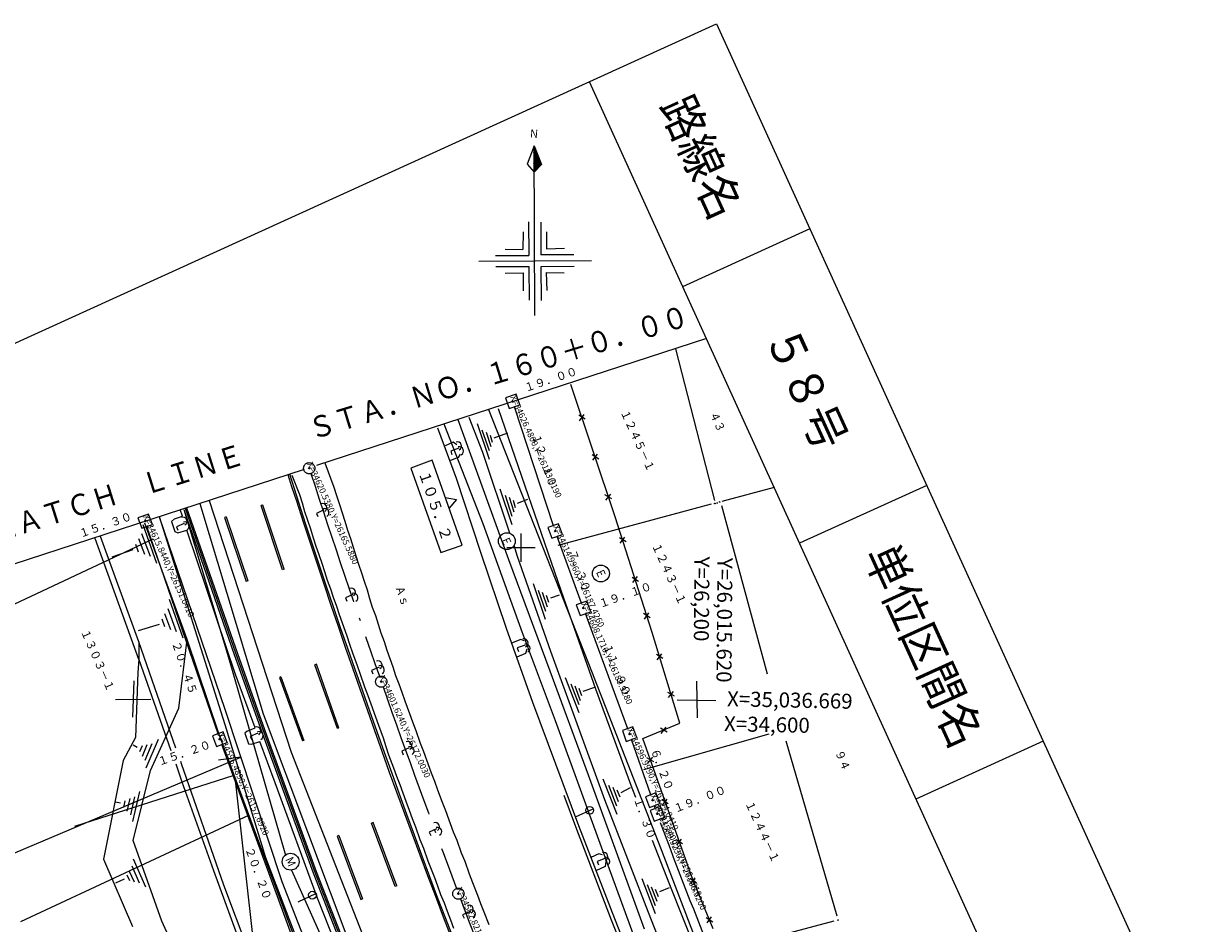
# Model space of a CAD drawing. Extents: x 25849 to 26115, y 34806 to 35097.
# Drawn here: x 25956 to 26061, y 35017 to 35097 of the extents above; entities that cross this region are included whole.
import ezdxf

# ---------------------------------------------------------------- set-up
doc = ezdxf.new("R2010")
doc.units = 0
doc.linetypes.add('long dashed dotted', pattern=[15.25, 12, -1.5, 0.25, -1.5])
for name, color, linetype, lineweight in [('\\M+587ED\\M+59698', 3, 'Continuous', 0), ('\\M+5A4BD\\M+5A4CE\\M+5CBFB', 136, 'Continuous', 0), ('\\M+5A5BF\\M+5A5A4\\M+5A5C8\\M+5A5EB', 6, 'Continuous', 0), ('道路平面図', 7, 'Continuous', 0)]:
    doc.layers.add(name, color=color, linetype=linetype, lineweight=lineweight)
doc.styles.add('\\M+5A3CD\\M+5A3D3 \\M+5A5B4\\M+5A5B7\\M+5A5C3\\M+5A5AF', font='MS Gothic.ttf')

msp = doc.modelspace()

# ---------------------------------------------------------------- linework, layer by layer
at = {"layer": '\\M+587ED\\M+59698', "linetype": 'Continuous', "lineweight": 13}
for p, q in [((25849.18, 35019.94), (26017.35, 35096.51)), ((26017.35, 35096.51), (26114.76, 34882.59)), ((26006.05, 35091.37), (26103.47, 34877.45)), ((26025.63, 35078.31), (26014.34, 35073.17)), ((26036.01, 35055.53), (26024.72, 35050.39)), ((26046.34, 35032.84), (26035.05, 35027.69))]:
    msp.add_line(p, q, dxfattribs=at)
at = {"layer": '\\M+5A4BD\\M+5A4CE\\M+5CBFB', "linetype": 'Continuous', "lineweight": 13}
for p, q in [((25948.29, 35020.07), (25975.12, 35031.4)), ((25975.12, 35031.4), (25973.14, 35031.13))]:
    msp.add_line(p, q, dxfattribs=at)
at = {"layer": '道路平面図', "linetype": 'Continuous', "lineweight": 13}
for p, q in [((26001.17, 35085.68), (26000.55, 35084.03)), ((26001.72, 35083.87), (26001.14, 35085.29)), ((26001.66, 35083.84), (26001.15, 35085.12)), ((26001.73, 35083.98), (26001.16, 35085.47)), ((26001.23, 35070.6), (26001.17, 35085.68)), ((26001.17, 35085.68), (26001.82, 35084.02)), ((26001.6, 35083.82), (26001.18, 35084.9)), ((26000.55, 35084.03), (26001.18, 35083.32)), ((26001.38, 35083.55), (26001.15, 35084.13)), ((26001.37, 35083.51), (26001.17, 35083.93)), ((26001.47, 35083.66), (26001.18, 35084.52)), ((26001.47, 35083.59), (26001.19, 35084.35)), ((26001.82, 35084.02), (26001.19, 35083.36)), ((26001.54, 35083.72), (26001.2, 35084.7)), ((26001.24, 35083.41), (26001.16, 35083.58)), ((26001.28, 35083.47), (26001.19, 35083.74)), ((26000.67, 35078.93), (26000.69, 35075.95)), ((26001.75, 35078.9), (26001.77, 35075.99)), ((26000.18, 35078.05), (26000.17, 35076.47)), ((26002.27, 35078.05), (26002.25, 35076.52)), ((25998.58, 35076.5), (26000.17, 35076.47)), ((26002.25, 35076.52), (26003.87, 35076.58)), ((25996.25, 35075.44), (26006.25, 35075.5)), ((25997.74, 35075.94), (26000.69, 35075.95)), ((26004.68, 35076.01), (26001.77, 35075.99)), ((26000.73, 35074.94), (25997.75, 35074.92)), ((25998.59, 35074.38), (26000.2, 35074.39)), ((26000.2, 35074.39), (26000.19, 35072.81)), ((26000.75, 35071.96), (26000.73, 35074.94)), ((26004.71, 35074.96), (26001.77, 35074.93)), ((26001.77, 35074.93), (26001.79, 35071.95)), ((26002.24, 35074.42), (26002.28, 35072.83)), ((26002.24, 35074.42), (26003.83, 35074.39)), ((26016.45, 35068.56), (25981.84, 35057.3)), ((26013.7, 35067.66), (26017.16, 35054.19)), ((26008.37, 35052.73), (26004.42, 35064.5)), ((25999.57, 35063.63), (25998.62, 35063.3)), ((25998.62, 35063.3), (25998.95, 35062.35)), ((25999.9, 35062.68), (25999.57, 35063.63)), ((25997.1, 35062.27), (26006, 35039.71)), ((25997.98, 35062.35), (26003.55, 35046.14)), ((25998.95, 35062.35), (25999.9, 35062.68)), ((26002.89, 35051.95), (25999.43, 35062.5)), ((26005.7, 35061.4), (26005.12, 35061.76)), ((26005.57, 35061.83), (26005.17, 35061.27)), ((25993.15, 35060.99), (25996.62, 35052.14)), ((25994.4, 35061.39), (25998.89, 35048.96)), ((25996.6, 35058.46), (25995.39, 35061.55)), ((25997.19, 35057.84), (25996.13, 35061)), ((25992.58, 35060.65), (25994.23, 35056.18)), ((25997.19, 35058.59), (25996.56, 35060.43)), ((25997.34, 35058.94), (25996.93, 35060.22)), ((25997.47, 35059.34), (25997.28, 35059.97)), ((25997.62, 35059.75), (25998.83, 35060.2)), ((25993.99, 35059.37), (25993.27, 35059.04)), ((25994.47, 35058.83), (25993.76, 35058.58)), ((25993.76, 35058.58), (25993.86, 35058.28)), ((25994.3, 35059.13), (25993.99, 35059.37)), ((25992.11, 35057.76), (25990.22, 35057.07)), ((25994.79, 35050.22), (25992.11, 35057.76)), ((25994.43, 35058.02), (25993.73, 35057.74)), ((25994.6, 35058.31), (25994.43, 35058.02)), ((25999.01, 35051.28), (25996.6, 35058.46)), ((26006.9, 35057.86), (26006.31, 35058.25)), ((26006.76, 35058.31), (26006.35, 35057.78)), ((25980.74, 35056.94), (25946.07, 35045.65)), ((25979.67, 35055.41), (25979.32, 35056.48)), ((25979.68, 35055.87), (25979.47, 35056.53)), ((25983.42, 35055.34), (25982.62, 35057.49)), ((25990.22, 35057.07), (25992.89, 35049.56)), ((25979.65, 35056.45), (25980.33, 35054.73)), ((25980.09, 35054.13), (25979.67, 35055.41)), ((25980.27, 35054.01), (25979.68, 35055.87)), ((25994.23, 35056.18), (25996.41, 35049.59)), ((25980.33, 35054.73), (25980.57, 35053.98)), ((25983.66, 35054.59), (25983.42, 35055.34)), ((25983.91, 35053.82), (25983.66, 35054.59)), ((25993.26, 35054.47), (25994.28, 35054.28)), ((25999.22, 35052.03), (25998.16, 35055.19)), ((25999.22, 35052.78), (25998.61, 35054.64)), ((25999.4, 35053.14), (25998.97, 35054.46)), ((26008.06, 35054.34), (26007.45, 35054.68)), ((26007.93, 35054.76), (26007.49, 35054.22)), ((26022.47, 35055.34), (26017.81, 35054.11)), ((25969.95, 35052.79), (25969.75, 35053.38)), ((25970.06, 35053.38), (25974.04, 35040.24)), ((25970.06, 35053.38), (25974.54, 35040.52)), ((25970.18, 35053.5), (25974.69, 35040.57)), ((25970.32, 35053.55), (25974.83, 35040.62)), ((25971.48, 35053.92), (25977.12, 35035.26)), ((25972.31, 35054.2), (25979.61, 35031.84)), ((25977.08, 35053.79), (25976.94, 35053.74)), ((25978.82, 35048.05), (25976.94, 35053.74)), ((25978.97, 35048.09), (25977.08, 35053.79)), ((25980.7, 35052.27), (25980.09, 35054.13)), ((25980.88, 35052.15), (25980.27, 35054.01)), ((25980.57, 35053.98), (25980.78, 35053.22)), ((25982.51, 35053.35), (25981.85, 35053.05)), ((25984.15, 35053.07), (25983.91, 35053.82)), ((25994.28, 35054.28), (25993.6, 35053.49)), ((25999.52, 35053.54), (25999.34, 35054.18)), ((25999.68, 35053.96), (26000.61, 35054.31)), ((26003.3, 35050.22), (26016.92, 35053.88)), ((26017.36, 35053.97), (26017.48, 35053.99)), ((26021.89, 35038.76), (26017.81, 35053.73)), ((25966.94, 35052.99), (25965.99, 35052.66)), ((25965.99, 35052.66), (25966.35, 35051.73)), ((25967.3, 35052.06), (25966.94, 35052.99)), ((25967.88, 35052.75), (25973.71, 35035.67)), ((25967.89, 35052.76), (25973.7, 35034.31)), ((25969.23, 35052.56), (25968.99, 35052.34)), ((25968.99, 35052.34), (25969.26, 35051.44)), ((25969.23, 35052.56), (25969.95, 35052.79)), ((25973.83, 35052.74), (25973.69, 35052.69)), ((25973.69, 35052.69), (25975.61, 35047.01)), ((25973.83, 35052.74), (25975.76, 35047.05)), ((25981.31, 35050.4), (25980.7, 35052.27)), ((25980.78, 35053.22), (25981.06, 35052.45)), ((25981.06, 35052.45), (25981.31, 35051.67)), ((25981.85, 35053.05), (25981.98, 35052.77)), ((25984.39, 35052.32), (25984.15, 35053.07)), ((25984.64, 35051.54), (25984.39, 35052.32)), ((26011.64, 35042.47), (26008.37, 35052.73)), ((25966.32, 35051.27), (25967.07, 35049.24)), ((25966.35, 35051.73), (25967.3, 35052.06)), ((25966.43, 35052.07), (25967.65, 35048.64)), ((25970.37, 35041.85), (25966.62, 35052.19)), ((25973.11, 35033.48), (25966.79, 35051.89)), ((25969.26, 35051.44), (25969.55, 35051.33)), ((25970.1, 35052.16), (25969.42, 35051.85)), ((25969.42, 35051.85), (25969.55, 35051.57)), ((25969.55, 35051.33), (25970.34, 35051.55)), ((25970.38, 35051.47), (25970.34, 35051.55)), ((25974.66, 35038.75), (25970.38, 35051.47)), ((25981.5, 35050.29), (25980.88, 35052.15)), ((25981.31, 35051.67), (25981.56, 35050.89)), ((25984.88, 35050.79), (25984.64, 35051.54)), ((25996.62, 35052.14), (26000.11, 35042.46)), ((26000, 35048.75), (26000, 35051.25)), ((26003.33, 35052.12), (26002.38, 35051.79)), ((26002.38, 35051.79), (26002.74, 35050.85)), ((26003.69, 35051.18), (26003.33, 35052.12)), ((25967.31, 35050.76), (25946.03, 35040.76)), ((25966.09, 35040.07), (25962.19, 35050.83)), ((25966.09, 35041.65), (25962.67, 35050.98)), ((25965.79, 35050.31), (25966.03, 35049.63)), ((25966.04, 35050.83), (25966.57, 35049.43)), ((25981.93, 35048.54), (25981.31, 35050.4)), ((25982.12, 35048.43), (25981.5, 35050.29)), ((25981.56, 35050.89), (25981.8, 35050.14)), ((25985.13, 35050.01), (25984.88, 35050.79)), ((25992.89, 35049.56), (25994.79, 35050.22)), ((25999.7, 35049.23), (25999.4, 35050.19)), ((26002.74, 35050.85), (26003.69, 35051.18)), ((26005.37, 35045.08), (26003.22, 35051)), ((26009.32, 35050.52), (26008.74, 35050.87)), ((26009.19, 35050.94), (26008.78, 35050.41)), ((25965.54, 35049.81), (25963.67, 35049.17)), ((25981.8, 35050.14), (25982.04, 35049.39)), ((25982.04, 35049.39), (25982.32, 35048.63)), ((25985.37, 35049.26), (25985.13, 35050.01)), ((25985.6, 35048.51), (25985.37, 35049.26)), ((25996.41, 35049.59), (25998.69, 35042.86)), ((26001.25, 35050), (25998.75, 35050)), ((26002.65, 35040.78), (25999.7, 35049.23)), ((25978.97, 35048.09), (25978.82, 35048.05)), ((25982.55, 35046.68), (25981.93, 35048.54)), ((25982.74, 35046.57), (25982.12, 35048.43)), ((25982.32, 35048.63), (25982.56, 35047.88)), ((25985.86, 35047.73), (25985.6, 35048.51)), ((25998.89, 35048.96), (26002.55, 35039.06)), ((25975.76, 35047.05), (25975.61, 35047.01)), ((25982.56, 35047.88), (25982.8, 35047.13)), ((25982.8, 35047.13), (25983.08, 35046.36)), ((25986.12, 35046.99), (25985.86, 35047.73)), ((26010.43, 35047.01), (26009.86, 35047.36)), ((26010.31, 35047.43), (26009.9, 35046.9)), ((25983.16, 35044.86), (25982.55, 35046.68)), ((25983.36, 35044.75), (25982.74, 35046.57)), ((25983.08, 35046.36), (25983.32, 35045.61)), ((25986.37, 35046.22), (25986.12, 35046.99)), ((25986.58, 35045.45), (25986.37, 35046.22)), ((26002.18, 35043.63), (26001.12, 35046.78)), ((26002.2, 35044.35), (26001.56, 35046.2)), ((26002.34, 35044.73), (26001.92, 35046.01)), ((26003.55, 35046.14), (26006.6, 35037.47)), ((25968.76, 35045.44), (25969.98, 35042.01)), ((25983.32, 35045.61), (25983.61, 35044.82)), ((25985.06, 35045.86), (25984.41, 35045.56)), ((25984.41, 35045.56), (25984.55, 35045.25)), ((25986.82, 35044.7), (25986.58, 35045.45)), ((26002.46, 35045.13), (26002.27, 35045.76)), ((26002.65, 35045.55), (26003.42, 35045.81)), ((26005.84, 35045.26), (26004.89, 35044.93)), ((26004.89, 35044.93), (26005.25, 35043.99)), ((26006.19, 35044.32), (26005.84, 35045.26)), ((25968.35, 35044.16), (25968.89, 35042.75)), ((25968.64, 35044.59), (25969.39, 35042.57)), ((25983.79, 35043), (25983.16, 35044.86)), ((25983.99, 35042.9), (25983.36, 35044.75)), ((25983.61, 35044.82), (25983.85, 35044.07)), ((25983.85, 35044.07), (25984.12, 35043.33)), ((25987.1, 35043.94), (25986.82, 35044.7)), ((25987.34, 35043.19), (25987.1, 35043.94)), ((26005.25, 35043.99), (26006.19, 35044.32)), ((26009.48, 35033.93), (26005.71, 35044.17)), ((26011.46, 35043.77), (26010.87, 35044.15)), ((26011.32, 35044.22), (26010.93, 35043.66)), ((25967.87, 35043.18), (25966.03, 35042.62)), ((25968.13, 35043.68), (25968.37, 35043)), ((25984.43, 35041.15), (25983.79, 35043)), ((25984.63, 35041.04), (25983.99, 35042.9)), ((25984.12, 35043.33), (25984.54, 35042.18)), ((25987.59, 35042.41), (25987.34, 35043.19)), ((25998.69, 35042.86), (26001.02, 35036.3)), ((25969.64, 35035.75), (25970.37, 35041.85)), ((25973.21, 35033.42), (25970.37, 35041.85)), ((25984.54, 35042.18), (25984.77, 35041.43)), ((25987.87, 35041.64), (25987.59, 35042.41)), ((25999.97, 35041.86), (25999.16, 35041.53)), ((26000.27, 35041.72), (25999.97, 35041.86)), ((26000.11, 35042.46), (26003.03, 35034.65)), ((26014.1, 35034.42), (26011.64, 35042.47)), ((25966.09, 35041.65), (25966.09, 35040.07)), ((25969.36, 35032.22), (25966.09, 35041.65)), ((25985.07, 35039.3), (25984.43, 35041.15)), ((25985.27, 35039.19), (25984.63, 35041.04)), ((25984.77, 35041.43), (25985.05, 35040.67)), ((25988.11, 35040.89), (25987.87, 35041.64)), ((25988.39, 35040.13), (25988.11, 35040.89)), ((26000.37, 35041.36), (25999.66, 35041.1)), ((25999.66, 35041.1), (25999.77, 35040.78)), ((26000.53, 35040.99), (26000.4, 35040.61)), ((26007.45, 35027.62), (26002.65, 35040.78)), ((25966.09, 35040.07), (25966, 35038.93)), ((25966.09, 35040.07), (25968.91, 35032.01)), ((25974.04, 35040.24), (25979.1, 35022.72)), ((25974.54, 35040.52), (25977.29, 35032.84)), ((25974.69, 35040.57), (25977.43, 35032.89)), ((25974.83, 35040.62), (25977.57, 35032.94)), ((25981.85, 35039.65), (25981.71, 35039.6)), ((25983.84, 35033.99), (25981.85, 35039.65)), ((25985.05, 35040.67), (25985.46, 35039.55)), ((25988.66, 35039.39), (25988.39, 35040.13)), ((26000.4, 35040.61), (25999.63, 35040.27)), ((26006, 35039.71), (26012.44, 35023.22)), ((26012.59, 35040.16), (26012.02, 35040.51)), ((26012.47, 35040.58), (26012.05, 35040.05)), ((25966, 35038.93), (25965.77, 35033.16)), ((25976.41, 35034.02), (25974.66, 35038.75)), ((25983.7, 35033.94), (25981.71, 35039.6)), ((25985.71, 35037.44), (25985.07, 35039.3)), ((25985.92, 35037.34), (25985.27, 35039.19)), ((25985.46, 35039.55), (25985.71, 35038.77)), ((25985.71, 35038.77), (25986.12, 35037.65)), ((25987.41, 35039.41), (25986.73, 35039.1)), ((25986.73, 35039.1), (25986.86, 35038.81)), ((25988.9, 35038.64), (25988.66, 35039.39)), ((25989.18, 35037.88), (25988.9, 35038.64)), ((26002.55, 35039.06), (26005.96, 35029.84)), ((25965.62, 35038.17), (25965.53, 35034.97)), ((25978.69, 35038.54), (25978.55, 35038.49)), ((25978.55, 35038.49), (25980.59, 35032.85)), ((25978.69, 35038.54), (25980.73, 35032.9)), ((25986.12, 35037.65), (25986.4, 35036.89)), ((25989.44, 35037.14), (25989.18, 35037.88)), ((26005.17, 35035.34), (26003.95, 35038.46)), ((26005.15, 35036.05), (26004.45, 35037.89)), ((26005.29, 35036.42), (26004.81, 35037.71)), ((26005.52, 35037.28), (26006.54, 35037.61)), ((26015.57, 35038.15), (26015.63, 35034.91)), ((25967.15, 35036.54), (25964.01, 35036.51)), ((25986.36, 35035.6), (25985.71, 35037.44)), ((25986.57, 35035.5), (25985.92, 35037.34)), ((25986.4, 35036.89), (25986.67, 35036.15)), ((25989.72, 35036.37), (25989.44, 35037.14)), ((26005.41, 35036.85), (26005.15, 35037.49)), ((26006.6, 35037.47), (26009.85, 35028.68)), ((26013.63, 35036.82), (26013.03, 35037.16)), ((26013.5, 35037.24), (26013.07, 35036.7)), ((25967.11, 35030.23), (25969.64, 35035.75)), ((25973.71, 35035.67), (25978.77, 35020.38)), ((25987.02, 35033.75), (25986.36, 35035.6)), ((25987.22, 35033.65), (25986.57, 35035.5)), ((25986.67, 35036.15), (25987.09, 35035)), ((25990.13, 35035.25), (25989.72, 35036.37)), ((26001.02, 35036.3), (26005.11, 35025.35)), ((26017.28, 35036.42), (26013.85, 35036.47)), ((25977.12, 35035.26), (25985.24, 35013.62)), ((25987.09, 35035), (25987.35, 35034.26)), ((25990.4, 35034.52), (25990.13, 35035.25)), ((25990.68, 35033.75), (25990.4, 35034.52)), ((26003.03, 35034.65), (26007.71, 35021.83)), ((26010.81, 35033.06), (26014.1, 35034.42)), ((25973.55, 35033.65), (25972.62, 35033.29)), ((25976.53, 35024.46), (25973.21, 35033.42)), ((25973.91, 35032.71), (25973.55, 35033.65)), ((25973.7, 35034.31), (25977.32, 35022.5)), ((25975.68, 35033.72), (25975.49, 35033.53)), ((25975.49, 35033.53), (25975.82, 35032.58)), ((25975.68, 35033.72), (25976.41, 35034.02)), ((25976.65, 35033.55), (25975.97, 35033.24)), ((25983.84, 35033.99), (25983.7, 35033.94)), ((25987.68, 35031.9), (25987.02, 35033.75)), ((25987.88, 35031.81), (25987.22, 35033.65)), ((25987.35, 35034.26), (25987.77, 35033.11)), ((25991.08, 35032.63), (25990.68, 35033.75)), ((26009.92, 35034.1), (26009.01, 35033.76)), ((26009.01, 35033.76), (26009.34, 35032.81)), ((26010.28, 35033.16), (26009.92, 35034.1)), ((26022.01, 35033.45), (26010.87, 35030.28)), ((26012.98, 35033.64), (26012.38, 35033.98)), ((26012.86, 35034.06), (26012.42, 35033.52)), ((25965.77, 35033.16), (25964.68, 35031.12)), ((25965.94, 35032.27), (25965.57, 35032.48)), ((25966.36, 35032.4), (25966.15, 35031.89)), ((25966.8, 35032.49), (25966.37, 35031.47)), ((25967.23, 35032.59), (25966.61, 35031.1)), ((25967.78, 35032.97), (25966.71, 35030.43)), ((25972.62, 35033.29), (25972.97, 35032.35)), ((25972.97, 35032.35), (25973.91, 35032.71)), ((25980.03, 35014.51), (25973.44, 35032.53)), ((25975.82, 35032.58), (25976.07, 35032.56)), ((25975.97, 35033.24), (25976.1, 35032.95)), ((25976.07, 35032.56), (25976.82, 35032.8)), ((25978.19, 35029.13), (25976.82, 35032.8)), ((25977.29, 35032.84), (25981.55, 35021.14)), ((25977.43, 35032.89), (25981.69, 35021.2)), ((25977.57, 35032.94), (25981.83, 35021.25)), ((25980.73, 35032.9), (25980.59, 35032.85)), ((25987.77, 35033.11), (25988.01, 35032.36)), ((25988.01, 35032.36), (25988.25, 35031.61)), ((25991.36, 35031.87), (25991.08, 35032.63)), ((26009.34, 35032.81), (26010.28, 35033.16)), ((26011.51, 35028.06), (26009.81, 35032.99)), ((26015.27, 35020.46), (26010.81, 35033.06)), ((26028.05, 35017.29), (26023.53, 35032.84)), ((25979.61, 35031.84), (25990.1, 35004.98)), ((25988.34, 35030.06), (25987.68, 35031.9)), ((25988.55, 35029.96), (25987.88, 35031.81)), ((25988.25, 35031.61), (25988.67, 35030.47)), ((25990.06, 35032.23), (25989.41, 35031.94)), ((25989.41, 35031.94), (25989.55, 35031.62)), ((25991.63, 35031.13), (25991.36, 35031.87)), ((26011.78, 35031), (26011.18, 35031.34)), ((26011.66, 35031.42), (26011.22, 35030.88)), ((25964.68, 35031.12), (25962.93, 35022.35)), ((25965.58, 35024), (25967.11, 35030.23)), ((25969.35, 35030.81), (25969.9, 35029.23)), ((25969.86, 35030.83), (25969.81, 35031.01)), ((25973.63, 35020.05), (25969.86, 35030.83)), ((25988.67, 35030.47), (25988.94, 35029.73)), ((25992.05, 35029.98), (25991.63, 35031.13)), ((25960.39, 35025.28), (25974.55, 35029.81)), ((25969.9, 35029.23), (25972.7, 35021.34)), ((25976.3, 35014.5), (25974.62, 35029.63)), ((25981.95, 35018.89), (25978.19, 35029.13)), ((25989.01, 35028.22), (25988.34, 35030.06)), ((25989.21, 35028.12), (25988.55, 35029.96)), ((25988.94, 35029.73), (25989.24, 35028.98)), ((25992.35, 35029.26), (25992.05, 35029.98)), ((25992.63, 35028.49), (25992.35, 35029.26)), ((26005.96, 35029.84), (26010.93, 35016.16)), ((26008.52, 35026.32), (26007.3, 35029.44)), ((25966.14, 35028.35), (25965.53, 35025.7)), ((25989.69, 35026.39), (25989.01, 35028.22)), ((25989.87, 35026.31), (25989.21, 35028.12)), ((25989.24, 35028.98), (25989.51, 35028.24)), ((25989.51, 35028.24), (25989.78, 35027.5)), ((25993.03, 35027.37), (25992.63, 35028.49)), ((26008.49, 35027.06), (26007.79, 35028.9)), ((26008.66, 35027.45), (26008.19, 35028.71)), ((26008.79, 35027.85), (26008.53, 35028.49)), ((26008.9, 35028.28), (26009.73, 35028.72)), ((26009.85, 35028.68), (26010.16, 35027.85)), ((26011.97, 35028.23), (26011.04, 35027.88)), ((26012.33, 35027.3), (26011.97, 35028.23)), ((25964.44, 35027.33), (25964, 35027.41)), ((25964.83, 35027.54), (25964.72, 35026.95)), ((25965.28, 35027.75), (25965.02, 35026.6)), ((25965.69, 35027.9), (25965.33, 35026.29)), ((25989.78, 35027.5), (25990.07, 35026.71)), ((25993.33, 35026.65), (25993.03, 35027.37)), ((26003.81, 35028.03), (26004.84, 35025.26)), ((26011.53, 35017.08), (26007.45, 35027.62)), ((26011.04, 35027.88), (26011.4, 35026.94)), ((26011.4, 35026.94), (26012.33, 35027.3)), ((26011.92, 35026.84), (26011.84, 35027.11)), ((26013.07, 35027.26), (26012.5, 35027.61)), ((26012.95, 35027.68), (26012.54, 35027.15)), ((25975.86, 35026.25), (25955.57, 35016.8)), ((25990.36, 35024.55), (25989.69, 35026.39)), ((25990.55, 35024.47), (25989.87, 35026.31)), ((25990.07, 35026.71), (25990.34, 35025.97)), ((25990.34, 35025.97), (25990.62, 35025.21)), ((25993.75, 35025.5), (25993.33, 35026.65)), ((26004.83, 35026.12), (26006.4, 35026.83)), ((26012.39, 35027.02), (26011.46, 35026.66)), ((26011.46, 35026.66), (26011.81, 35025.72)), ((26011.81, 35025.72), (26012.75, 35026.08)), ((26012.75, 35026.08), (26012.39, 35027.02)), ((25986.88, 35025.61), (25986.74, 35025.55)), ((25988.84, 35019.93), (25986.74, 35025.55)), ((25988.98, 35019.98), (25986.88, 35025.61)), ((25990.62, 35025.21), (25991.02, 35024.09)), ((25992.51, 35025.04), (25991.86, 35024.74)), ((25994.01, 35024.76), (25993.75, 35025.5)), ((26004.84, 35025.26), (26008.01, 35016.98)), ((26005.11, 35025.35), (26008.3, 35017.08)), ((25968.12, 35016.85), (25965.58, 35024)), ((25980.11, 35014.86), (25976.53, 35024.46)), ((25983.82, 35024.45), (25983.68, 35024.39)), ((25983.68, 35024.39), (25985.79, 35018.77)), ((25983.82, 35024.45), (25985.93, 35018.83)), ((25991.05, 35022.71), (25990.36, 35024.55)), ((25991.23, 35022.63), (25990.55, 35024.47)), ((25991.02, 35024.09), (25991.33, 35023.33)), ((25991.86, 35024.74), (25991.99, 35024.46)), ((25994.32, 35024.01), (25994.01, 35024.76)), ((25994.73, 35022.89), (25994.32, 35024.01)), ((26011.65, 35024.04), (26013.17, 35020.09)), ((26014.34, 35023.71), (26013.77, 35024.07)), ((26014.22, 35024.14), (26013.81, 35023.61)), ((25991.33, 35023.33), (25991.74, 35022.21)), ((25995.04, 35022.14), (25994.73, 35022.89)), ((26006.91, 35022.84), (26006.2, 35022.51)), ((26007.23, 35022.74), (26006.91, 35022.84)), ((26012.44, 35023.22), (26019.66, 35004.25)), ((25962.93, 35022.35), (25965.51, 35016.38)), ((25965.56, 35022.38), (25966.66, 35019.9)), ((25977.32, 35022.5), (25981.22, 35012.31)), ((25991.74, 35020.88), (25991.05, 35022.71)), ((25991.91, 35020.8), (25991.23, 35022.63)), ((25991.74, 35022.21), (25992.01, 35021.48)), ((25995.44, 35021.02), (25995.04, 35022.14)), ((26007.45, 35022.4), (26006.77, 35022.16)), ((26006.77, 35022.16), (26006.88, 35021.86)), ((26007.53, 35022.16), (26007.46, 35021.71)), ((26007.71, 35021.83), (26012.43, 35008.98)), ((25965.01, 35020.96), (25965.24, 35020.45)), ((25965.2, 35021.36), (25965.67, 35020.34)), ((25965.47, 35021.76), (25966.11, 35020.26)), ((25972.7, 35021.34), (25975.41, 35013.95)), ((25979.63, 35021.38), (25986.23, 35006.69)), ((25981.55, 35021.14), (25984.77, 35012.93)), ((25981.69, 35021.2), (25984.91, 35012.98)), ((25981.83, 35021.25), (25985.05, 35013.04)), ((25992.43, 35019.04), (25991.74, 35020.88)), ((25992.6, 35018.96), (25991.91, 35020.8)), ((25992.01, 35021.48), (25992.32, 35020.73)), ((25992.32, 35020.73), (25992.58, 35019.99)), ((25995.72, 35020.25), (25995.44, 35021.02)), ((26007.46, 35021.71), (26006.65, 35021.31)), ((26015.44, 35020.71), (26015.04, 35020.15)), ((25964.77, 35020.58), (25964, 35020.23)), ((25975.97, 35013.86), (25973.63, 35020.05)), ((25978.77, 35020.38), (25984.31, 35006.2)), ((25988.98, 35019.98), (25988.84, 35019.93)), ((25992.58, 35019.99), (25992.86, 35019.22)), ((25996.16, 35019.14), (25995.72, 35020.25)), ((26011.95, 35017.51), (26010.75, 35020.6)), ((26011.93, 35018.22), (26011.23, 35020.07)), ((26012.07, 35018.59), (26011.59, 35019.88)), ((26012.2, 35019), (26011.93, 35019.66)), ((26012.33, 35019.47), (26013.18, 35019.85)), ((26013.17, 35020.09), (26016.79, 35011.09)), ((26015.57, 35020.26), (26014.99, 35020.64)), ((26017.06, 35016.16), (26015.27, 35020.46)), ((25980.21, 35018.58), (25981.8, 35019.3)), ((25983.62, 35014.64), (25981.95, 35018.89)), ((25985.79, 35018.77), (25985.93, 35018.83)), ((25993.13, 35017.21), (25992.43, 35019.04)), ((25993.29, 35017.15), (25992.6, 35018.96)), ((25992.86, 35019.22), (25993.17, 35018.47)), ((25996.44, 35018.38), (25996.16, 35019.14)), ((25993.17, 35018.47), (25993.44, 35017.73)), ((25993.44, 35017.73), (25993.75, 35016.98)), ((25995.51, 35017.71), (25994.82, 35017.4)), ((25996.74, 35017.66), (25996.44, 35018.38)), ((25997.16, 35016.51), (25996.74, 35017.66)), ((25970.62, 35011.36), (25968.12, 35016.85)), ((25993.83, 35015.38), (25993.13, 35017.21)), ((25994, 35015.32), (25993.29, 35017.15)), ((25993.75, 35016.98), (25994.01, 35016.24)), ((25994.82, 35017.4), (25994.95, 35017.12)), ((26008.01, 35016.98), (26011.57, 35007.99)), ((26008.3, 35017.08), (26011.87, 35008.1)), ((26013.17, 35012.95), (26011.53, 35017.08)), ((26017.03, 35016.76), (26016.44, 35017.15)), ((26016.89, 35017.22), (26016.48, 35016.69)), ((26027.77, 35016.85), (26017.08, 35014.01))]:
    msp.add_line(p, q, dxfattribs=at)
for centre, radius in [((25999.25, 35062.97), 0.0625), ((25981.2, 35057.05), 0.0625), ((26017.2, 35053.93), 0.0313), ((26017.63, 35054.06), 0.0313), ((25966.64, 35052.37), 0.0625), ((25998.74, 35050.58), 0.75), ((26003.04, 35051.47), 0.0625), ((26007.09, 35047.71), 0.75), ((26005.54, 35044.64), 0.0625), ((25987.59, 35038.11), 0.0625), ((26009.63, 35033.45), 0.0625), ((25973.26, 35033), 0.0625), ((26006.09, 35026.69), 0.344), ((26011.68, 35027.59), 0.0625), ((26012.1, 35026.37), 0.0625), ((25979.55, 35022.13), 0.75), ((25981.49, 35019.16), 0.344), ((25994.44, 35019.29), 0.0625), ((26028.14, 35016.95), 0.0313)]:
    msp.add_circle(centre, radius, dxfattribs=at)
at = {"layer": '道路平面図', "linetype": 'long dashed dotted', "lineweight": 13}
for centre in [(25981.2, 35057.05), (25987.59, 35038.11), (25994.44, 35019.29)]:
    msp.add_circle(centre, 0.5, dxfattribs=at)
at = {"layer": '道路平面図', "linetype": 'Continuous', "lineweight": 13}
for centre, radius, start, end in [((25994.35, 35059.02), 0.375, 295.5832, 105.7832), ((25994.52, 35058.58), 0.375, 295.5832, 105.5832), ((25982.39, 35053.54), 0.375, 299.4832, 109.6832), ((25982.58, 35053.11), 0.375, 299.4832, 109.4832), ((25969.98, 35052.35), 0.375, 299.4832, 109.6832), ((25970.17, 35051.92), 0.375, 299.4832, 109.4832), ((25984.94, 35046.04), 0.375, 299.4832, 109.6832), ((25985.15, 35045.59), 0.375, 299.4832, 109.4832), ((26000.25, 35041.54), 0.375, 295.5832, 105.7832), ((26000.43, 35041.08), 0.375, 295.5832, 105.5832), ((25987.29, 35039.59), 0.375, 299.4832, 109.6832), ((25987.49, 35039.17), 0.375, 299.4832, 109.4832), ((25976.53, 35033.73), 0.375, 299.4832, 109.6832), ((25976.73, 35033.31), 0.375, 299.4832, 109.4832), ((25989.94, 35032.42), 0.375, 299.4832, 109.6832), ((25990.15, 35031.97), 0.375, 299.4832, 109.4832), ((25992.39, 35025.23), 0.375, 299.4832, 109.6832), ((25992.59, 35024.8), 0.375, 299.4832, 109.4832), ((26404.17, 35171.18), 417.98, 200.3832, 203.9832), ((26007.33, 35022.58), 0.375, 295.5832, 105.7832), ((26007.5, 35022.15), 0.375, 295.5832, 105.5832), ((25995.39, 35017.9), 0.375, 299.4832, 109.6832), ((25995.58, 35017.47), 0.375, 299.4832, 109.4832)]:
    msp.add_arc(centre, radius, start, end, dxfattribs=at)
at = {"layer": '道路平面図', "linetype": 'long dashed dotted', "lineweight": 13}
for centre, radius, start, end in [((26782.24, 35316.83), 842.11, 198.00197, 199.29349), ((26782.24, 35316.83), 842.11, 199.36154, 200.65655), ((26697.11, 35286.97), 751.93, 200.89249, 202.34009)]:
    msp.add_arc(centre, radius, start, end, dxfattribs=at)

# ---------------------------------------------------------------- texts
at = {"layer": '\\M+5A5BF\\M+5A5A4\\M+5A5C8\\M+5A5EB', "linetype": 'Continuous', "lineweight": 13, "style": '\\M+5A3CD\\M+5A3D3 \\M+5A5B4\\M+5A5B7\\M+5A5C3\\M+5A5AF'}
for s, width, p in [('路線名', 0.916667, (26012.26, 35089.25)), ('５８号', 0.916667, (26021.59, 35068.76)), ('単位区間名', 0.925, (26030.39, 35049.44))]:
    msp.add_text(s, height=3.048, rotation=294.4832, dxfattribs=dict(at, width=width)).set_placement(p)
at = {"layer": '道路平面図', "linetype": 'Continuous', "lineweight": 13, "style": '\\M+5A3CD\\M+5A3D3 \\M+5A5B4\\M+5A5B7\\M+5A5C3\\M+5A5AF'}
for s, height, rotation, width, p in [('Ｎ', 0.738, 355.6832, 0.858839, (26000.7, 35086.42)), ('ＳＴＡ．ＮＯ．１６０＋０．００', 1.905, 16.8832, 0.9, (25981.48, 35059.57)), ('１９．００', 0.738, 18.4832, 0.975641, (26000.42, 35063.82)), ('X=34626.4800,Y=26183.6190', 0.5563, 294.4832, 1, (25999.03, 35063.37)), ('１２４５－１', 0.738, 294.4832, 0.980508, (26008.81, 35062.06)), ('４３', 0.738, 294.4832, 0.93184, (26016.72, 35061.89)), ('１２．１０', 0.738, 288.7832, 0.975641, (26000.95, 35059.95)), ('ＭＡＴＣＨ\u3000ＬＩＮＥ', 1.905, 17.4832, 0.9, (25953.29, 35050.43)), ('X=34620.5380,Y=26165.5880', 0.5563, 294.4832, 1, (25980.99, 35057.45)), ('１０５．２', 0.953, 289.0832, 1, (25990.9, 35056.66)), ('１５．３０', 0.738, 19.2832, 0.975641, (25960.91, 35050.88)), ('X=34615.8440,Y=26151.0410', 0.5563, 294.4832, 1, (25966.43, 35052.78)), ('X=34614.9960,Y=26187.4260', 0.5563, 294.4832, 1, (26002.83, 35051.88)), ('Ｅ', 0.738, 294.4832, 0.858839, (25998.2, 35050.81)), ('１２４３－１', 0.762, 294.4832, 0.949867, (26011.59, 35050.23)), ('７．３０', 0.738, 290.6832, 0.968341, (26004.16, 35049.64)), ('Y=26,200', 1.334, 269.4832, 1, (26015.4, 35049.22)), ('Ｅ', 0.738, 294.4832, 0.858839, (26006.58, 35047.96)), ('Y=26,015.620', 1.3335, 269.4832, 1, (26017.44, 35049.1)), ('Ａｓ', 0.738, 289.0832, 0.93184, (25988.83, 35046.5)), ('１９．１０', 0.738, 19.5832, 0.975641, (26007.05, 35044.65)), ('X=34608.1710,Y=26189.9280', 0.5563, 294.4832, 1, (26005.32, 35045.04)), ('１３０３－１', 0.738, 293.7832, 0.980508, (25960.91, 35042.58)), ('２０．４５', 0.738, 289.0832, 0.975641, (25969, 35041.55)), ('１１．９０', 0.738, 292.0832, 0.975641, (26007.27, 35041.3)), ('X=34601.6240,Y=26172.0030', 0.5563, 294.4832, 1, (25987.38, 35038.52)), ('X=35,036.669', 1.3335, 358.7832, 1, (26018.28, 35035.93)), ('X=34,600', 1.334, 358.7832, 1, (26018.01, 35033.72)), ('X=34596.4890,Y=26157.6920', 0.5563, 294.4832, 1, (25973.05, 35033.41)), ('X=34596.9990,Y=26194.0410', 0.5563, 294.4832, 1, (26009.41, 35033.86)), ('１５．２０', 0.738, 19.0832, 0.975641, (25967.9, 35030.64)), ('６．２０', 0.738, 290.6832, 0.968341, (26011.5, 35032.03)), ('９４', 0.738, 292.6832, 0.93184, (26027.86, 35031.86)), ('X=34591.1400,Y=26196.1010', 0.5563, 294.4832, 1, (26011.47, 35028)), ('１９．００', 0.738, 21.3832, 0.975641, (26013.71, 35026.46)), ('１．３０', 0.738, 289.7832, 0.968341, (26010, 35027.7)), ('１２４４－１', 0.738, 294.4832, 0.980508, (26019.88, 35027.34)), ('X=34589.9230,Y=26196.5200', 0.5563, 294.4832, 1, (26011.88, 35026.78)), ('２０．２０', 0.738, 290.1832, 0.975641, (25975.51, 35023.26)), ('Ｍ', 0.738, 294.4832, 0.858839, (25979.04, 35022.37)), ('X=34582.8210,Y=26178.8830', 0.5563, 294.4832, 1, (25994.23, 35019.7))]:
    msp.add_text(s, height=height, rotation=rotation, dxfattribs=dict(at, width=width)).set_placement(p)

doc.saveas('drawing.dxf')
